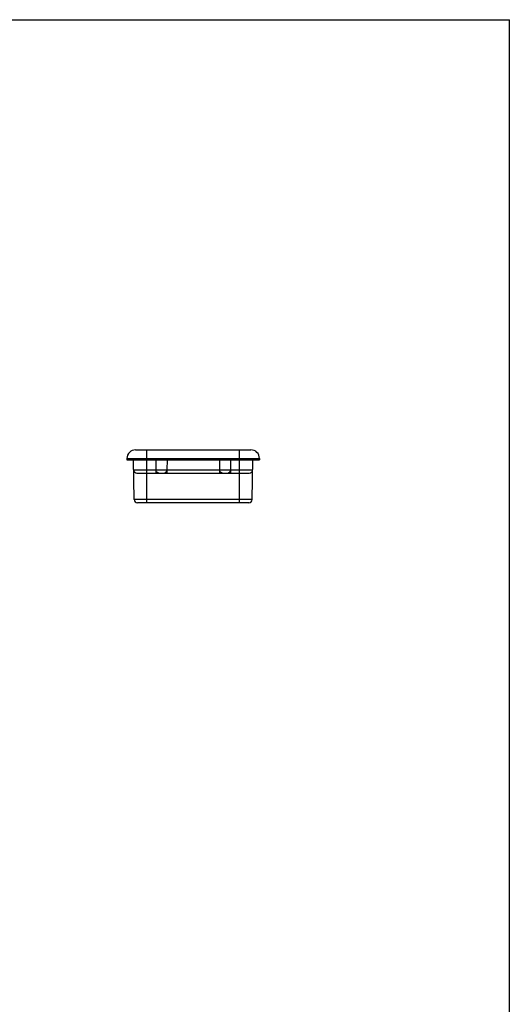
# Model space of a CAD drawing. Extents: x -210 to 210, y 0 to 297.
# Drawn here: x 136 to 210, y 148 to 297 of the extents above; entities that cross this region are included whole.
import ezdxf

# ---------------------------------------------------------------- set-up
doc = ezdxf.new("R2010")
doc.units = 0
doc.header["$LTSCALE"] = 19.36
doc.header["$MEASUREMENT"] = 0
doc.layers.get('0').update_dxf_attribs({"linetype": 'CONTINUOUS'})
doc.layers.add('COMPONENTI_DI_ASSIEME', color=7, linetype='CONTINUOUS')

msp = doc.modelspace()

# ---------------------------------------------------------------- linework, layer by layer
msp.add_line((-210.01, 297), (210.01, 297))
at = {"color": 7, "linetype": 'Continuous'}
msp.add_line((210.01, 0), (210.01, 297), dxfattribs=at)
at = {"layer": 'COMPONENTI_DI_ASSIEME', "color": 7, "linetype": 'Continuous'}
for p, q in [((153.61, 232.12), (171.01, 232.12)), ((152.31, 230.82), (152.31, 230.62)), ((152.31, 230.62), (172.31, 230.62)), ((153.41, 224.61), (153.31, 230.62)), ((156.66, 230.62), (156.68, 229.11)), ((158.36, 230.62), (158.33, 229.11)), ((166.26, 230.62), (166.28, 229.11)), ((167.96, 230.62), (167.93, 229.11)), ((171.2, 224.61), (171.31, 230.62)), ((172.31, 230.82), (172.31, 230.62)), ((153.83, 228.62), (170.78, 228.62)), ((170.7, 224.12), (153.91, 224.12))]:
    msp.add_line(p, q, dxfattribs=at)
at = {"layer": 'COMPONENTI_DI_ASSIEME', "color": 9, "linetype": 'Continuous'}
for p, q in [((155.31, 224.12), (155.31, 232.12)), ((169.31, 224.12), (169.31, 232.12)), ((152.31, 230.82), (172.31, 230.82)), ((153.33, 229.11), (171.28, 229.11)), ((156.68, 229.11), (156.68, 228.62)), ((158.33, 229.11), (158.33, 228.62)), ((166.28, 229.11), (166.28, 228.62)), ((167.93, 229.11), (167.93, 228.62)), ((171.2, 224.61), (153.41, 224.61))]:
    msp.add_line(p, q, dxfattribs=at)
at = {"layer": 'COMPONENTI_DI_ASSIEME', "color": 7, "linetype": 'Continuous'}
for centre, radius, start, end in [((153.61, 230.82), 1.3, 90, 180), ((171.01, 230.82), 1.3, 0, 90), ((153.83, 229.12), 0.5, 181, 270), ((170.78, 229.12), 0.5, 270, 359), ((153.91, 224.62), 0.5, 181, 270), ((170.7, 224.62), 0.5, 270, 359)]:
    msp.add_arc(centre, radius, start, end, dxfattribs=at)
at = {"layer": 'COMPONENTI_DI_ASSIEME', "color": 9, "linetype": 'Continuous'}
for centre in [(157.18, 229.11), (166.78, 229.11)]:
    msp.add_arc(centre, 0.497, 258.803, 269.9517, dxfattribs=at)
for points, knots in [([(157.08, 228.63), (157.03, 228.64), (156.92, 228.68), (156.79, 228.79), (156.7, 228.94), (156.68, 229.05), (156.68, 229.11)], [0, 0, 0, 0, 0.249833, 0.499505, 0.749729, 1, 1, 1, 1]), ([(157.83, 228.62), (157.9, 228.62), (158.03, 228.64), (158.19, 228.75), (158.3, 228.92), (158.33, 229.04), (158.33, 229.11)], [0, 0, 0, 0, 0.249548, 0.499358, 0.749543, 1, 1, 1, 1]), ([(166.68, 228.63), (166.63, 228.64), (166.52, 228.68), (166.39, 228.79), (166.3, 228.94), (166.28, 229.05), (166.28, 229.11)], [0, 0, 0, 0, 0.249833, 0.499505, 0.749729, 1, 1, 1, 1]), ([(167.43, 228.62), (167.5, 228.62), (167.63, 228.64), (167.79, 228.75), (167.9, 228.92), (167.93, 229.04), (167.93, 229.11)], [0, 0, 0, 0, 0.249548, 0.499358, 0.749543, 1, 1, 1, 1])]:
    msp.add_open_spline(points, degree=3, knots=knots, dxfattribs=at)

doc.saveas('drawing.dxf')
